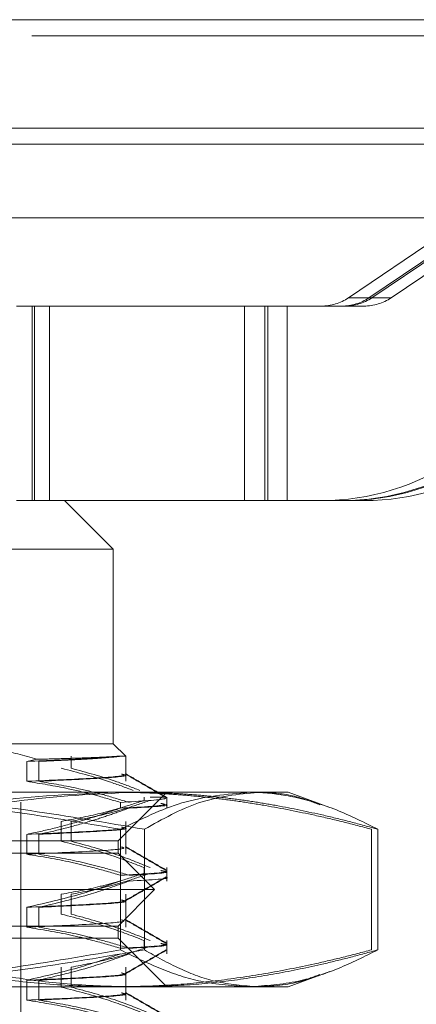
# Model space of a CAD drawing. Units: inches. Extents: x 0 to 23.4, y 0 to 16.5.
# Drawn here: x 7.7 to 7.8, y 13.6 to 13.7 of the extents above; entities that cross this region are included whole.
import ezdxf

# ---------------------------------------------------------------- set-up
doc = ezdxf.new("R2010")
doc.units = ezdxf.units.IN
doc.header["$MEASUREMENT"] = 0
doc.linetypes.add('HIDDEN', pattern=[0.07500000000000001, 0.05, -0.025])

msp = doc.modelspace()

# ---------------------------------------------------------------- linework, layer by layer
at = {"color": 7, "linetype": 'Continuous', "lineweight": 15}
for p, q in [((3.6279572744, 13.7467928904), (7.8497572744, 13.7467928904)), ((7.8497572744, 13.7358303904), (3.6279572744, 13.7358303904)), ((3.5047197023, 13.7267500513), (7.9668841684, 13.7267500513))]:
    msp.add_line(p, q, dxfattribs=at)
at = {"color": 7, "linetype": 'HIDDEN', "lineweight": 0}
for p, q in [((7.8497572744, 13.7467928904), (3.6279572744, 13.7467928904)), ((7.8497572744, 13.7451678904), (3.6279572744, 13.7451678904)), ((7.8180310497, 13.7431208781), (7.7818142982, 13.7186476576)), ((7.8201444564, 13.7431208781), (7.7838911197, 13.7186476576)), ((7.7841881105, 13.7186476576), (7.8204414472, 13.7431208781)), ((7.7861346722, 13.7186476576), (7.8223514238, 13.7431208781)), ((3.6279572744, 13.7342053904), (7.8497572744, 13.7342053904)), ((7.7712851496, 13.7178052678), (7.7482157229, 13.7178052678)), ((7.749796941, 13.6981202285), (7.749796941, 13.7178052678)), ((7.7500258493, 13.6981202285), (7.7500258493, 13.7178052678)), ((7.7515456888, 13.6981202285), (7.7515456888, 13.7178052678)), ((7.7712851496, 13.6981202285), (7.7712851496, 13.7178052678)), ((7.7790636164, 13.7178052678), (7.7712851496, 13.7178052678)), ((7.7733513348, 13.6981202285), (7.7733513348, 13.7178052678)), ((7.7736483257, 13.6981202285), (7.7736483257, 13.7178052678)), ((7.7756055236, 13.6981202285), (7.7756055236, 13.7178052678)), ((7.7790636164, 13.7178052678), (7.7833839904, 13.7178052678)), ((7.7861346722, 13.7186476576), (7.7818142982, 13.7186476576)), ((7.7841881105, 13.7186476576), (7.7838911197, 13.7186476576)), ((7.7712851496, 13.6981202285), (7.7482157229, 13.6981202285)), ((7.7579974078, 13.6931989686), (7.7530761479, 13.6981202285)), ((7.7712851496, 13.6981202285), (7.7790636164, 13.6981202285)), ((7.7833839904, 13.6981202285), (7.7790636164, 13.6981202285)), ((7.7579974078, 13.6931989686), (7.6605564629, 13.6931989686)), ((7.7579974078, 13.6735139293), (7.7579974078, 13.6931989686)), ((7.740689287, 13.6735139293), (7.7579974078, 13.6735139293)), ((7.759267708, 13.6722436291), (7.7579974078, 13.6735139293)), ((7.7502560965, 13.6719320922), (7.7492489209, 13.6717217065)), ((7.7537384989, 13.6710213401), (7.7537384989, 13.6722436291)), ((7.759267708, 13.6722436291), (7.7584385893, 13.6722436291)), ((7.759267708, 13.6697057566), (7.759267708, 13.6722436291)), ((7.7492489209, 13.6717217065), (7.7492489209, 13.6697057566)), ((7.7504725495, 13.6717217065), (7.7504725495, 13.6697057566)), ((7.7209810469, 13.6685926694), (7.7717652634, 13.6685926694)), ((7.7584895337, 13.6636714096), (7.7634107936, 13.6685926694)), ((7.7611254515, 13.6681005434), (7.7611254515, 13.6677757616)), ((7.7633671138, 13.6681005434), (7.7617323904, 13.6681005434)), ((7.7634107936, 13.6669925205), (7.7634107936, 13.6681005434)), ((7.7717652634, 13.6685926694), (7.7757139432, 13.6685926694)), ((7.7799285024, 13.6670586953), (7.7757139432, 13.6685926694)), ((7.7486470141, 13.5923131419), (7.7486470141, 13.6676084175)), ((7.758726294, 13.6669925205), (7.758726294, 13.6675744372)), ((7.7527412165, 13.6636394504), (7.7527412165, 13.6656554002)), ((7.7537384989, 13.6636394504), (7.7537384989, 13.6656554002)), ((7.759267708, 13.6623238668), (7.759267708, 13.6656554002)), ((7.7492489209, 13.6643398167), (7.7492489209, 13.6623238668)), ((7.7504725495, 13.6643398167), (7.7504725495, 13.6623238668)), ((7.7587385617, 13.6648518413), (7.7587385617, 13.6526484582)), ((7.7611537845, 13.6648518413), (7.7611537845, 13.6526484582)), ((7.7841589029, 13.6648518413), (7.7841589029, 13.6526484582)), ((7.7847919651, 13.6648518413), (7.7847919651, 13.6526484582)), ((7.6600643369, 13.6636714096), (7.7584895337, 13.6636714096)), ((7.7584895337, 13.6624410946), (7.7584895337, 13.6636714096)), ((7.7584895337, 13.6624410946), (7.6716589971, 13.6624410946)), ((7.7621804786, 13.6587501497), (7.7584895337, 13.6624410946)), ((7.7611254515, 13.6609757885), (7.7611254515, 13.6603938719)), ((7.7634107936, 13.6596106307), (7.7634107936, 13.6609757885)), ((7.758726294, 13.6596106307), (7.758726294, 13.6601925474)), ((7.7621804786, 13.6587501497), (7.6688376518, 13.6587501497)), ((7.7527412165, 13.6562575606), (7.7527412165, 13.6582735105)), ((7.7537384989, 13.6562575606), (7.7537384989, 13.6582735105)), ((7.7584895337, 13.6550592049), (7.7621804786, 13.6587501497)), ((7.759267708, 13.6549419771), (7.759267708, 13.6582735105)), ((7.7492489209, 13.656957927), (7.7492489209, 13.6549419771)), ((7.7504725495, 13.656957927), (7.7504725495, 13.6549419771)), ((7.7584895337, 13.6550592049), (7.6716589971, 13.6550592049)), ((7.7584895337, 13.6538288899), (7.7584895337, 13.6550592049)), ((7.7584895337, 13.6538288899), (7.6600643369, 13.6538288899)), ((7.7634107936, 13.6489076301), (7.7584895337, 13.6538288899)), ((7.7611254515, 13.6535938988), (7.7611254515, 13.6530119821)), ((7.7634107936, 13.652228741), (7.7634107936, 13.6535938988)), ((7.7527412165, 13.6488756708), (7.7527412165, 13.6508916207)), ((7.7537384989, 13.6488756708), (7.7537384989, 13.6508916207)), ((7.759267708, 13.6475600873), (7.759267708, 13.6508916207)), ((7.7757139432, 13.6489076301), (7.7799305707, 13.650442357)), ((7.7492489209, 13.6495760372), (7.7492489209, 13.6475600873)), ((7.7504725495, 13.6495760372), (7.7504725495, 13.6475600873)), ((7.7717652634, 13.6489076301), (7.7209810469, 13.6489076301)), ((7.7757139432, 13.6489076301), (7.7717652634, 13.6489076301))]:
    msp.add_line(p, q, dxfattribs=at)
at = {"color": 8, "linetype": 'Continuous', "lineweight": 15}
msp.add_line((7.483318782, 13.7342053904), (7.8497572744, 13.7342053904), dxfattribs=at)
at = {"color": 7, "linetype": 'HIDDEN', "lineweight": 0}
for centre, radius, start, end in [((7.7790634214, 13.7227180434), 0.0049127755835968, 270.0022739907, 304.0518913302), ((7.7811376582, 13.7227264876), 0.0049212197505889, 270.0000107166, 304.0217738429), ((7.7814346491, 13.7227264876), 0.0049212197504912, 270.0000107162, 304.0217738432), ((7.7833837954, 13.7227180434), 0.0049127755835027, 270.0022739903, 304.0518913305), ((7.7790626415, 13.7226841064), 0.0245638779175366, 270.0022739903, 304.0518913305), ((7.7811376546, 13.7227263272), 0.0246060987526122, 270.0000107163, 304.0217738431), ((7.7814346454, 13.7227263272), 0.0246060987528437, 270.0000107165, 304.021773843), ((7.7833830155, 13.7226841064), 0.0245638779177057, 270.0022739905, 304.0518913304)]:
    msp.add_arc(centre, radius, start, end, dxfattribs=at)
for points, knots in [([(7.750256096500265, 13.6719320922018), (7.748980413484833, 13.67230162599135), (7.74641706326357, 13.67304416509372), (7.743201639582787, 13.67346374976469), (7.741286466194346, 13.67350200173687), (7.740689286981847, 13.67351392926404)], [0, 0, 0, 0, 0.4053920580697967, 0.8145925039212749, 1, 1, 1, 1]), ([(7.758438589334198, 13.6722436290672), (7.757527279625626, 13.67216062282354), (7.755684228300082, 13.67199274930483), (7.75140981859396, 13.6718127193576), (7.749248920871804, 13.67172170648574)], [0, 0, 0, 0, 0.49445704302477, 1, 1, 1, 1]), ([(7.758438589334201, 13.67224362906719), (7.75807128006169, 13.67221691487671), (7.757332001693173, 13.6721631475895), (7.755473795402379, 13.6720897611842), (7.753166806739329, 13.67201199274232), (7.751229968968052, 13.67195882551779), (7.750256096500266, 13.6719320922018)], [0, 0, 0, 0, 0.253670836581531, 0.510559836744946, 0.7539017946203428, 1, 1, 1, 1]), ([(7.758775520775424, 13.67224362906738), (7.758020883038188, 13.67216062282372), (7.75649468830018, 13.67199274930501), (7.752494710224784, 13.67181271935778), (7.750472549480713, 13.67172170648591)], [0, 0, 0, 0, 0.4944570430247771, 1, 1, 1, 1]), ([(7.760027610433885, 13.66878822322673), (7.759221918177237, 13.66908738110485), (7.756814924837718, 13.66998111070715), (7.754368650208081, 13.67060577172279), (7.75274121645115, 13.67102134011858)], [0, 0, 0, 0, 0.3347297408008022, 1, 1, 1, 1]), ([(7.760685661356433, 13.66878822322655), (7.759917479594649, 13.66908738110467), (7.757622548286942, 13.66998111070697), (7.755290164502313, 13.67060577172261), (7.753738498937361, 13.6710213401184)], [0, 0, 0, 0, 0.3347297408008038, 1, 1, 1, 1]), ([(7.758838296718159, 13.67044506047129), (7.758957522093406, 13.67040854676933), (7.759446605889352, 13.67025876103854), (7.756533474690804, 13.67002788456305), (7.751682997963356, 13.66981339315948), (7.749248920871805, 13.6697057566031)], [0, 0, 0, 0, 0.1383690101564577, 0.5676144074909156, 1, 1, 1, 1]), ([(7.758991573936108, 13.67039400337458), (7.759078551872976, 13.67037476086776), (7.759675478976265, 13.6702427000916), (7.757212379065836, 13.67002827661706), (7.752724611199486, 13.66981352416141), (7.750472549480714, 13.66970575660328)], [0, 0, 0, 0, 0.0783156846783347, 0.5374783132405005, 1, 1, 1, 1]), ([(7.763369615486368, 13.66804817505562), (7.7626785306102, 13.66844747750289), (7.761296393183904, 13.66924606371973), (7.759914294084156, 13.67004470678988), (7.759223260696855, 13.67044401898544)], [0, 0, 0, 0, 0.5000116942215572, 1, 1, 1, 1]), ([(7.763371045334799, 13.66809828790755), (7.762679982244927, 13.66849758233602), (7.761297887205804, 13.66929615319999), (7.759915829433727, 13.67009477865176), (7.759224816117581, 13.67049408238055)], [0, 0, 0, 0, 0.5000112657315365, 1, 1, 1, 1]), ([(7.749248920871803, 13.6697057566031), (7.750650605145769, 13.66947867261372), (7.752942822526407, 13.66910731518539), (7.75609789957604, 13.66834360786458), (7.757849845474402, 13.66783092018438), (7.75872629398779, 13.66757443717566)], [0, 0, 0, 0, 0.440266473298442, 0.719981297465071, 1, 1, 1, 1]), ([(7.750472549480712, 13.66970575660328), (7.75182342971965, 13.6694786726139), (7.7540325657001, 13.66910731518557), (7.757073287007914, 13.66834360786476), (7.758761733641539, 13.66783092018456), (7.759606415285738, 13.66757443717584)], [0, 0, 0, 0, 0.440266473298419, 0.7199812974650699, 1, 1, 1, 1]), ([(7.720981046868938, 13.66859266942155), (7.725778827232825, 13.66847743759492), (7.734503754123799, 13.66826788459611), (7.747101662289351, 13.66685042010855), (7.754855999838234, 13.66551865170892), (7.758738561741666, 13.66485184126637)], [0, 0, 0, 0, 0.3788813934533703, 0.6890087097592863, 1, 1, 1, 1]), ([(7.723712800703865, 13.66859266942173), (7.728470360027648, 13.66847743759509), (7.737122143588215, 13.66826788459628), (7.749614440214447, 13.66685042010872), (7.757303771135708, 13.6655186517091), (7.761153784513326, 13.66485184126655)], [0, 0, 0, 0, 0.3788813934533772, 0.6890087097592862, 1, 1, 1, 1]), ([(7.758220478341681, 13.66859266942173), (7.754078089889326, 13.66841117017192), (7.745758939324585, 13.66804666558625), (7.737139052096586, 13.66614366234833), (7.73265586404832, 13.66495126399549), (7.732282053744828, 13.66485184126654)], [0, 0, 0, 0, 0.4761863843724957, 0.9563241772322867, 1, 1, 1, 1]), ([(7.760061151853916, 13.66859266942155), (7.756111619966181, 13.66841117017174), (7.748179782860073, 13.66804666558607), (7.739961210442922, 13.66614366234815), (7.735686745515502, 13.66495126399531), (7.735330338642854, 13.66485184126636)], [0, 0, 0, 0, 0.4761863843724961, 0.9563241772322847, 1, 1, 1, 1]), ([(7.784158902938528, 13.66485184126654), (7.783202528482209, 13.66510304920704), (7.781289542903472, 13.66560552725239), (7.777706956410328, 13.66643872782055), (7.774239638604718, 13.66712664657193), (7.770889855564713, 13.66766081436844), (7.768368402415057, 13.66799524403492), (7.76583947937719, 13.66825994939613), (7.763303146549713, 13.66845012111774), (7.76076303100148, 13.66857028863586), (7.7590681137084, 13.66858520812272), (7.758220478341679, 13.66859266942173)], [0, 0, 0, 0, 0.1116589310675682, 0.2233454934502519, 0.4168786798234982, 0.5137418457670295, 0.6106358371736095, 0.7078810927259681, 0.8051632402138502, 0.9025613054948172, 1, 1, 1, 1]), ([(7.763313789160693, 13.66805216914472), (7.763313304387068, 13.66801607252462), (7.763311035835003, 13.66784715437821), (7.760744432353196, 13.66769448342204), (7.758726293987796, 13.66757443717566)], [0, 0, 0, 0, 0.2136929682726472, 1, 1, 1, 1]), ([(7.758738561741666, 13.66485184126637), (7.760805305408401, 13.6658727419855), (7.765117714591795, 13.66800292470112), (7.769488959485002, 13.66839072457601), (7.771765263403316, 13.66859266942154)], [0, 0, 0, 0, 0.4792550008232599, 1, 1, 1, 1]), ([(7.784791965064973, 13.66485184126636), (7.783880116392333, 13.66510304920686), (7.782056193399378, 13.66560552725221), (7.778640400854091, 13.66643872782037), (7.775334510449153, 13.66712664657175), (7.772140682761176, 13.66766081436826), (7.769736620531732, 13.66799524403474), (7.767325436188552, 13.66825994939595), (7.76490718703224, 13.66845012111756), (7.76248533126674, 13.66857028863569), (7.76086932398662, 13.66858520812254), (7.760061151853915, 13.66859266942155)], [0, 0, 0, 0, 0.1116589310675649, 0.2233454934502517, 0.4168786798234998, 0.5137418457670294, 0.6106358371736129, 0.7078810927259709, 0.8051632402138491, 0.9025613054948143, 1, 1, 1, 1]), ([(7.761153784513326, 13.66485184126655), (7.76297871625901, 13.66587274198568), (7.766786567491756, 13.6680029247013), (7.770646370573368, 13.66839072457619), (7.772656343725924, 13.66859266942172)], [0, 0, 0, 0, 0.4792550008232657, 1, 1, 1, 1]), ([(7.771765263403316, 13.66859266942154), (7.772070830064099, 13.66858853132837), (7.773617590527228, 13.66856758454417), (7.776571549392331, 13.66815871284551), (7.780616084053985, 13.66693626818122), (7.783398585607231, 13.66554735860431), (7.784791965064973, 13.66485184126636)], [0, 0, 0, 0, 0.0699497160281185, 0.3540813480182717, 0.6765465305870367, 1, 1, 1, 1]), ([(7.772656343725924, 13.66859266942172), (7.77292613908007, 13.66858795567789), (7.77429182729311, 13.66856409498392), (7.776385543288319, 13.66829956448092), (7.778196928446122, 13.66761131548512), (7.778919189214197, 13.66733688724097)], [0, 0, 0, 0, 0.1289383070682668, 0.6526781260922797, 1, 1, 1, 1]), ([(7.75872629398779, 13.66699252050193), (7.758064970865778, 13.66676408282435), (7.756742027898452, 13.66630710497347), (7.754503220982789, 13.66561859731868), (7.752008989216483, 13.66493116212225), (7.750169301343671, 13.66453700849063), (7.749248920871812, 13.66433981672195)], [0, 0, 0, 0, 0.2116066291937391, 0.4233082023203061, 0.7114859119797916, 0.9999999999999999, 0.9999999999999999, 0.9999999999999999, 0.9999999999999999]), ([(7.759606415285738, 13.66699252050211), (7.758969061814867, 13.66676408282453), (7.757694068904555, 13.66630710497365), (7.755536407527211, 13.66561859731886), (7.753132579170846, 13.66493116212243), (7.751359570769917, 13.66453700849081), (7.750472549480722, 13.66433981672213)], [0, 0, 0, 0, 0.2116066291937263, 0.4233082023203126, 0.7114859119797783, 1, 1, 1, 1]), ([(7.752741216451145, 13.66565540023743), (7.754058810758265, 13.66589839026579), (7.756034951366924, 13.66626282904634), (7.758825760063757, 13.66702276467123), (7.760299506287346, 13.66750531915849), (7.761125451486893, 13.66777576162402)], [0, 0, 0, 0, 0.4679312626688688, 0.7018078062601734, 1, 1, 1, 1]), ([(7.753738498937356, 13.66565540023726), (7.754994750201795, 13.66589839026561), (7.756878887925312, 13.66626282904616), (7.759539765355685, 13.66702276467105), (7.760944898594983, 13.66750531915832), (7.761732390386411, 13.66777576162384)], [0, 0, 0, 0, 0.4679312626688859, 0.701807806260203, 1, 1, 1, 1]), ([(7.758726293987796, 13.66699252050194), (7.760989438099407, 13.66711173622186), (7.763862974019718, 13.66726310557201), (7.762995501094236, 13.66743468639797), (7.76281123391169, 13.66747113331689)], [0, 0, 0, 0, 0.7875816326547724, 1, 1, 1, 1]), ([(7.759606415285744, 13.66699252050211), (7.761811406302498, 13.66711075872143), (7.764080370801498, 13.66723242739037), (7.76330909782688, 13.66737047608136), (7.763287351775777, 13.66737436836592)], [0, 0, 0, 0, 0.9718049875733074, 1, 1, 1, 1]), ([(7.75883829671816, 13.66507912059014), (7.758957522093406, 13.66504260688818), (7.759446605889352, 13.6648928211574), (7.756533474690809, 13.66466194468191), (7.751682997963361, 13.66444745327834), (7.74924892087181, 13.66433981672196)], [0, 0, 0, 0, 0.1383690101565066, 0.5676144074909619, 1, 1, 1, 1]), ([(7.75918492519477, 13.66497767731279), (7.759194094265969, 13.66497534712694), (7.759644838064848, 13.66486079715801), (7.757153302699896, 13.6646628538355), (7.752704871290558, 13.66444775706507), (7.750472549480717, 13.66433981672213)], [0, 0, 0, 0, 0.0102384928505173, 0.503315664413144, 1, 1, 1, 1]), ([(7.758838296718157, 13.66306317070751), (7.758957522093405, 13.66302665700555), (7.759446605889349, 13.66287687127476), (7.756533474690805, 13.66264599479927), (7.751682997963361, 13.6624315033957), (7.74924892087181, 13.66232386683932)], [0, 0, 0, 0, 0.1383690101565975, 0.5676144074910673, 1, 1, 1, 1]), ([(7.761125451486903, 13.66097578853397), (7.759955455331047, 13.66142937257862), (7.757188152645767, 13.6625022003298), (7.754368652006125, 13.66322325343976), (7.752741216451145, 13.6636394503548)], [0, 0, 0, 0, 0.4227929825239711, 0.9999999999999999, 0.9999999999999999, 0.9999999999999999, 0.9999999999999999]), ([(7.76173239038642, 13.66097578853379), (7.760616865568015, 13.66142937257844), (7.757978399783302, 13.66250220032962), (7.755290166216645, 13.66322325343958), (7.753738498937357, 13.66363945035462)], [0, 0, 0, 0, 0.4227929825239737, 1, 1, 1, 1]), ([(7.763369615486369, 13.66066628529184), (7.7626785306102, 13.6610655877391), (7.761296393183904, 13.66186417395595), (7.759914294084154, 13.6626628170261), (7.759223260696852, 13.66306212922166)], [0, 0, 0, 0, 0.5000116942215301, 1, 1, 1, 1]), ([(7.763371045334799, 13.66071639814377), (7.762679982244927, 13.66111569257224), (7.761297887205804, 13.66191426343621), (7.759915829433726, 13.66271288888798), (7.759224816117579, 13.66311219261677)], [0, 0, 0, 0, 0.5000112657315456, 1, 1, 1, 1]), ([(7.749248920871814, 13.66232386683932), (7.750738869189051, 13.66208084347146), (7.752973494989356, 13.66171635681), (7.756128051544608, 13.66095142579159), (7.757793288014741, 13.66046505395296), (7.7587262939878, 13.66019254741188)], [0, 0, 0, 0, 0.4680233101992167, 0.7019417734270863, 1, 1, 1, 1]), ([(7.750472549480722, 13.6623238668395), (7.751908494633405, 13.66208084347164), (7.754062126439881, 13.66171635681018), (7.757102346118629, 13.66095142579177), (7.758707226106542, 13.66046505395314), (7.759606415285749, 13.66019254741205)], [0, 0, 0, 0, 0.4680233101992053, 0.701941773427084, 1, 1, 1, 1]), ([(7.752741216451151, 13.65827351047365), (7.754058810758267, 13.65851650050201), (7.756034951366919, 13.65888093928256), (7.75882576006377, 13.65964087490745), (7.760299506287353, 13.66012342939471), (7.761125451486898, 13.66039387186024)], [0, 0, 0, 0, 0.4679312626689838, 0.7018078062599793, 1, 1, 1, 1]), ([(7.753738498937361, 13.65827351047348), (7.754994750201797, 13.65851650050184), (7.756878887925307, 13.65888093928238), (7.759539765355696, 13.65964087490728), (7.760944898594992, 13.66012342939454), (7.761732390386417, 13.66039387186006)], [0, 0, 0, 0, 0.4679312626689597, 0.70180780625998, 0.9999999999999999, 0.9999999999999999, 0.9999999999999999, 0.9999999999999999]), ([(7.762811233911692, 13.66067116022683), (7.762995501094238, 13.66063471330792), (7.763862974019718, 13.66046313248195), (7.760989438099407, 13.6603117631318), (7.758726293987794, 13.66019254741188)], [0, 0, 0, 0, 0.212418367345081, 1, 1, 1, 1]), ([(7.759225759688247, 13.65759635874703), (7.7599167963958, 13.65799566003234), (7.761298902786225, 13.65879428165708), (7.762681038792878, 13.65959284729882), (7.763372123284218, 13.65999213964608)], [0, 0, 0, 0, 0.4999880706278361, 1, 1, 1, 1]), ([(7.759226049501722, 13.65764665881568), (7.759917084998341, 13.65804596574126), (7.761299188827185, 13.65884459856609), (7.76268132166526, 13.65964317545992), (7.763372404502444, 13.66004247339302)], [0, 0, 0, 0, 0.4999881211514318, 0.9999999999999999, 0.9999999999999999, 0.9999999999999999, 0.9999999999999999]), ([(7.7630413586062, 13.6606200680575), (7.763161828740905, 13.66060086139504), (7.764126985179479, 13.66044698563175), (7.761716246922145, 13.66031129832578), (7.759606415285742, 13.66019254741206)], [0, 0, 0, 0, 0.1248192830624999, 1, 1, 1, 1]), ([(7.759606415285742, 13.65961063073833), (7.761811406302493, 13.65972886895765), (7.764080370801488, 13.6598505376266), (7.763309097826882, 13.65998858631758), (7.763287351775778, 13.65999247860214)], [0, 0, 0, 0, 0.9718049875736191, 0.9999999999999999, 0.9999999999999999, 0.9999999999999999, 0.9999999999999999]), ([(7.758726293987793, 13.65961063073815), (7.757401748243792, 13.65915958815574), (7.754272881600438, 13.65809412696103), (7.751086442202941, 13.65737349384941), (7.74924892087181, 13.65695792695817)], [0, 0, 0, 0, 0.4233308398790686, 1, 1, 1, 1]), ([(7.759606415285742, 13.65961063073833), (7.758329877691383, 13.65915958815592), (7.755314416793888, 13.65809412696121), (7.752243469866253, 13.65737349384959), (7.750472549480718, 13.65695792695835)], [0, 0, 0, 0, 0.4233308398790831, 1, 1, 1, 1]), ([(7.758838296718159, 13.65769723082636), (7.758957522093406, 13.6576607171244), (7.759446605889351, 13.65751093139362), (7.756533474690804, 13.65728005491813), (7.751682997963358, 13.65706556351456), (7.74924892087181, 13.65695792695818)], [0, 0, 0, 0, 0.1383690101564281, 0.5676144074909715, 1, 1, 1, 1]), ([(7.758991573936108, 13.65764617372965), (7.759078551872976, 13.65762693122284), (7.759675478976265, 13.65749487044668), (7.757212379065836, 13.65728044697214), (7.752724611199487, 13.65706569451648), (7.750472549480717, 13.65695792695835)], [0, 0, 0, 0, 0.0783156846782889, 0.5374783132405724, 1, 1, 1, 1]), ([(7.761125451486898, 13.65359389877019), (7.759955455331045, 13.65404748281484), (7.757188152645769, 13.65512031056602), (7.754368652006128, 13.65584136367598), (7.752741216451148, 13.65625756059102)], [0, 0, 0, 0, 0.4227929825238676, 1, 1, 1, 1]), ([(7.761732390386417, 13.65359389877001), (7.760616865568013, 13.65404748281466), (7.757978399783306, 13.65512031056585), (7.755290166216649, 13.6558413636758), (7.753738498937359, 13.65625756059084)], [0, 0, 0, 0, 0.4227929825238838, 1, 1, 1, 1]), ([(7.758838296718164, 13.65568128094373), (7.75895752209341, 13.65564476724177), (7.759446605889355, 13.65549498151098), (7.756533474690809, 13.65526410503549), (7.751682997963362, 13.65504961363192), (7.749248920871811, 13.65494197707554)], [0, 0, 0, 0, 0.1383690101565002, 0.567614407491022, 1, 1, 1, 1]), ([(7.749248920871815, 13.65494197707554), (7.750738869189052, 13.65469895370768), (7.75297349498936, 13.65433446704622), (7.756128051544605, 13.65356953602781), (7.757793288014737, 13.65308316418918), (7.758726293987794, 13.6528106576481)], [0, 0, 0, 0, 0.468023310199528, 0.7019417734276536, 1, 1, 1, 1]), ([(7.750472549480723, 13.65494197707572), (7.751908494633406, 13.65469895370786), (7.754062126439885, 13.6543344670464), (7.757102346118624, 13.65356953602799), (7.758707226106536, 13.65308316418936), (7.759606415285742, 13.65281065764828)], [0, 0, 0, 0, 0.4680233101995011, 0.7019417734276483, 1, 1, 1, 1]), ([(7.763369615486368, 13.65328439552806), (7.7626785306102, 13.65368369797532), (7.761296393183906, 13.65448228419217), (7.759914294084159, 13.65528092726232), (7.759223260696858, 13.65568023945788)], [0, 0, 0, 0, 0.5000116942215438, 1, 1, 1, 1]), ([(7.763371045334798, 13.65333450837999), (7.762679982244927, 13.65373380280846), (7.761297887205806, 13.65453237367243), (7.75991582943373, 13.6553309991242), (7.759224816117585, 13.65573030285299)], [0, 0, 0, 0, 0.5000112657315127, 0.9999999999999999, 0.9999999999999999, 0.9999999999999999, 0.9999999999999999]), ([(7.753738498937359, 13.6508916207097), (7.754994750201798, 13.65113461073806), (7.756878887925312, 13.6514990495186), (7.759539765355694, 13.6522589851435), (7.760944898594989, 13.65274153963075), (7.761732390386414, 13.65301198209628)], [0, 0, 0, 0, 0.4679312626690862, 0.7018078062602333, 1, 1, 1, 1]), ([(7.762811233911691, 13.65328927046306), (7.762995501094238, 13.65325282354414), (7.763862974019718, 13.65308124271818), (7.760989438099405, 13.65292987336803), (7.758726293987793, 13.6528106576481)], [0, 0, 0, 0, 0.2124183673450561, 1, 1, 1, 1]), ([(7.763041358606198, 13.65323817829372), (7.763161828740905, 13.65321897163126), (7.764126985179479, 13.65306509586797), (7.761716246922145, 13.652929408562), (7.759606415285742, 13.65281065764828)], [0, 0, 0, 0, 0.1248192830624888, 0.9999999999999999, 0.9999999999999999, 0.9999999999999999, 0.9999999999999999]), ([(7.758738561741666, 13.65264845820666), (7.754690577713966, 13.65195526756682), (7.746583665546252, 13.65056701217989), (7.733979268391191, 13.64919887871485), (7.725421946465835, 13.64900713643929), (7.720981046868943, 13.64890763005147)], [0, 0, 0, 0, 0.324207395489266, 0.6492913167072113, 1, 1, 1, 1]), ([(7.761153784513327, 13.65264845820684), (7.757139735788114, 13.651955267567), (7.749100785972712, 13.65056701218007), (7.736602054755855, 13.64919887871503), (7.728116471084907, 13.64900713643947), (7.723712800703869, 13.64890763005165)], [0, 0, 0, 0, 0.324207395489258, 0.6492913167072133, 1, 1, 1, 1]), ([(7.732282053744828, 13.65264845820682), (7.732655865726116, 13.65254890574951), (7.735067590526862, 13.65190662261716), (7.739536810693005, 13.65085524541624), (7.745722994311877, 13.64976208594826), (7.751955856785774, 13.64904429407502), (7.756130651368362, 13.64895322006212), (7.758220478341681, 13.64890763005165)], [0, 0, 0, 0, 0.0436657603239715, 0.2817186243036717, 0.5201054503101464, 0.759773432093304, 1, 1, 1, 1]), ([(7.735330338642852, 13.65264845820664), (7.735686747115186, 13.65254890574933), (7.73798618960218, 13.65190662261698), (7.742247336948093, 13.65085524541606), (7.748145511333989, 13.64976208594808), (7.754088191354382, 13.64904429407484), (7.758068620644951, 13.64895322006194), (7.760061151853916, 13.64890763005147)], [0, 0, 0, 0, 0.0436657603239696, 0.2817186243036693, 0.5201054503101474, 0.7597734320933068, 1, 1, 1, 1]), ([(7.758726293987794, 13.65222874097437), (7.757401748243795, 13.65177769839196), (7.754272881600442, 13.65071223719725), (7.751086442202944, 13.64999160408563), (7.749248920871812, 13.64957603719439)], [0, 0, 0, 0, 0.423330839879032, 0.9999999999999999, 0.9999999999999999, 0.9999999999999999, 0.9999999999999999]), ([(7.759606415285742, 13.65222874097455), (7.758329877691385, 13.65177769839214), (7.755314416793892, 13.65071223719743), (7.752243469866256, 13.64999160408581), (7.750472549480722, 13.64957603719457)], [0, 0, 0, 0, 0.4233308398790394, 1, 1, 1, 1]), ([(7.758220478341681, 13.64890763005165), (7.75990333043241, 13.64893711659677), (7.763271750545285, 13.64899613727493), (7.768324710077017, 13.64946802224853), (7.773374390620146, 13.65020135582925), (7.777695504470209, 13.65105904282921), (7.781289300484145, 13.65189468849955), (7.783202285255895, 13.65239717969627), (7.784158902938533, 13.65264845820682)], [0, 0, 0, 0, 0.1934452223931041, 0.3872026433207426, 0.5818069285260842, 0.7766484131783943, 0.8883095774968844, 1, 1, 1, 1]), ([(7.771765263403324, 13.64890763005146), (7.770133366219531, 13.649019790301), (7.767134942830761, 13.64922587185984), (7.762788112315364, 13.65063379935237), (7.760089689434497, 13.65197626969583), (7.758738561741666, 13.65264845820666)], [0, 0, 0, 0, 0.3735312755783749, 0.6863207585953797, 1, 1, 1, 1]), ([(7.759225759688252, 13.65021446898325), (7.759916796395802, 13.65061377026856), (7.761298902786228, 13.65141239189331), (7.762681038792879, 13.65221095753505), (7.763372123284219, 13.6526102498823)], [0, 0, 0, 0, 0.4999880706278864, 1, 1, 1, 1]), ([(7.759226049501725, 13.6502647690519), (7.759917084998344, 13.65066407597748), (7.761299188827187, 13.65146270880231), (7.762681321665261, 13.65226128569615), (7.763372404502446, 13.65266058362924)], [0, 0, 0, 0, 0.4999881211514335, 1, 1, 1, 1]), ([(7.760061151853916, 13.64890763005147), (7.761665655649521, 13.64893711659659), (7.764877252726931, 13.64899613727475), (7.769694962371392, 13.64946802224835), (7.774509545686633, 13.65020135582907), (7.778629482080249, 13.65105904282903), (7.782055962266331, 13.65189468849938), (7.78387988448987, 13.65239717969609), (7.784791965064978, 13.65264845820664)], [0, 0, 0, 0, 0.1934452223931052, 0.3872026433207476, 0.5818069285260868, 0.7766484131783863, 0.888309577496888, 1, 1, 1, 1]), ([(7.772656343725932, 13.64890763005164), (7.771215380811988, 13.64901979030118), (7.768567777184488, 13.64922587186002), (7.764729531964078, 13.65063379935255), (7.762346828362356, 13.65197626969601), (7.761153784513327, 13.65264845820684)], [0, 0, 0, 0, 0.3735312755783705, 0.6863207585953846, 1, 1, 1, 1]), ([(7.784791965064978, 13.65264845820664), (7.783458468257364, 13.6519844502487), (7.780788240553924, 13.65065482393503), (7.776441962081403, 13.64923414845115), (7.773425680885427, 13.64902355731049), (7.771765263403324, 13.64890763005146)], [0, 0, 0, 0, 0.3095960806048831, 0.6199430149268554, 1, 1, 1, 1]), ([(7.758838296718164, 13.65031534106258), (7.75895752209341, 13.65027882736062), (7.759446605889356, 13.65012904162984), (7.756533474690811, 13.64989816515435), (7.751682997963365, 13.64968367375078), (7.749248920871814, 13.64957603719439)], [0, 0, 0, 0, 0.1383690101564021, 0.5676144074908822, 1, 1, 1, 1]), ([(7.758991573936114, 13.65026428396587), (7.759078551872981, 13.65024504145906), (7.759675478976268, 13.6501129806829), (7.757212379065844, 13.64989855720836), (7.752724611199494, 13.6496838047527), (7.750472549480722, 13.64957603719457)], [0, 0, 0, 0, 0.0783156846782684, 0.5374783132404568, 1, 1, 1, 1]), ([(7.778919090962064, 13.65015842536901), (7.778296727182725, 13.64991420538253), (7.776217932454831, 13.64909847150279), (7.774123635640377, 13.64898625230129), (7.772656343725932, 13.64890763005164)], [0, 0, 0, 0, 0.2993868374724815, 1, 1, 1, 1]), ([(7.758838296718164, 13.64829939117995), (7.75895752209341, 13.64826287747799), (7.759446605889356, 13.6481130917472), (7.756533474690814, 13.64788221527171), (7.751682997963366, 13.64766772386814), (7.749248920871815, 13.64756008731176)], [0, 0, 0, 0, 0.1383690101565297, 0.5676144074910124, 0.9999999999999999, 0.9999999999999999, 0.9999999999999999, 0.9999999999999999]), ([(7.758991573936114, 13.64824833408324), (7.759078551872981, 13.64822909157643), (7.759675478976271, 13.64809703080026), (7.757212379065846, 13.64788260732573), (7.752724611199496, 13.64766785487007), (7.750472549480723, 13.64756008731194)], [0, 0, 0, 0, 0.0783156846784106, 0.5374783132406133, 1, 1, 1, 1]), ([(7.761125451486897, 13.64621200900641), (7.759955455331042, 13.64666559305106), (7.757188152645766, 13.64773842080224), (7.754368652006128, 13.6484594739122), (7.752741216451151, 13.64887567082724)], [0, 0, 0, 0, 0.4227929825238823, 1, 1, 1, 1]), ([(7.761732390386413, 13.64621200900623), (7.76061686556801, 13.64666559305089), (7.757978399783301, 13.64773842080207), (7.755290166216648, 13.64845947391202), (7.753738498937361, 13.64887567082706)], [0, 0, 0, 0, 0.4227929825239006, 1, 1, 1, 1]), ([(7.76336961548637, 13.64590250576427), (7.762678530610204, 13.64630180821154), (7.761296393183908, 13.64710039442839), (7.759914294084161, 13.64789903749854), (7.759223260696859, 13.6482983496941)], [0, 0, 0, 0, 0.5000116942215671, 1, 1, 1, 1]), ([(7.763371045334803, 13.64595261861621), (7.76267998224493, 13.64635191304468), (7.761297887205806, 13.64715048390865), (7.759915829433731, 13.64794910936042), (7.759224816117585, 13.6483484130892)], [0, 0, 0, 0, 0.5000112657315228, 0.9999999999999999, 0.9999999999999999, 0.9999999999999999, 0.9999999999999999]), ([(7.749248920871812, 13.64756008731176), (7.750738869189052, 13.6473170639439), (7.752973494989364, 13.64695257728244), (7.756128051544604, 13.64618764626403), (7.757793288014741, 13.6457012744254), (7.758726293987802, 13.64542876788432)], [0, 0, 0, 0, 0.4680233101993818, 0.7019417734270939, 1, 1, 1, 1]), ([(7.750472549480722, 13.64756008731194), (7.751908494633406, 13.64731706394408), (7.75406212643989, 13.64695257728262), (7.757102346118624, 13.64618764626421), (7.75870722610654, 13.64570127442558), (7.75960641528575, 13.6454287678845)], [0, 0, 0, 0, 0.4680233101993794, 0.701941773427089, 1, 1, 1, 1])]:
    msp.add_open_spline(points, degree=3, knots=knots, dxfattribs=at)

doc.saveas('drawing.dxf')
